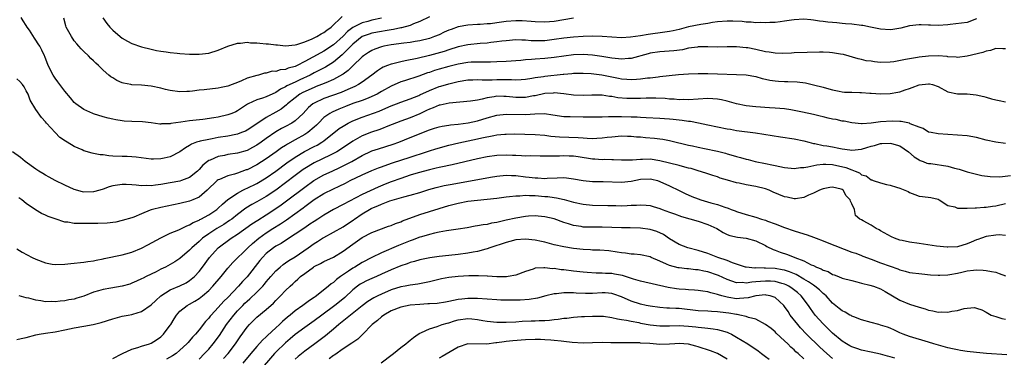
# Model space of a CAD drawing. Units: inches. Extents: x 2553000 to 2556000, y 1539000 to 1542000.
# Drawn here: x 2553970 to 2554175, y 1539894 to 1539965 of the extents above; entities that cross this region are included whole.
import ezdxf

# ---------------------------------------------------------------- set-up
doc = ezdxf.new("R2010")
doc.units = ezdxf.units.IN
doc.header["$MEASUREMENT"] = 0
doc.layers.add('LD25531539_2ft', color=112, linetype='Continuous')

msp = doc.modelspace()

# ---------------------------------------------------------------- linework, layer by layer
at = {"layer": 'LD25531539_2ft'}
for points, elevation in [([(2554169, 1539964.73), (2554167, 1539963.97), (2554163.51, 1539963.51), (2554163, 1539963.45), (2554161, 1539963.3), (2554159.38, 1539963.38), (2554159, 1539963.38), (2554157.46, 1539963.46), (2554157, 1539963.46), (2554155, 1539963.24), (2554153.2, 1539962.8), (2554151.52, 1539962.48), (2554151, 1539962.41), (2554149, 1539962.53), (2554146.88, 1539963), (2554145.3, 1539963.3), (2554145, 1539963.34), (2554143, 1539963.58), (2554141.69, 1539963.69), (2554141, 1539963.77), (2554139.85, 1539963.85), (2554139, 1539963.96), (2554138.02, 1539964.02), (2554137, 1539964.18), (2554136.23, 1539964.23), (2554135, 1539964.45), (2554134.48, 1539964.48), (2554133, 1539964.64), (2554131, 1539964.52), (2554130.44, 1539964.44), (2554129, 1539964.2), (2554128.1, 1539964.1), (2554127, 1539963.95), (2554125.93, 1539963.93), (2554125, 1539963.87), (2554123.92, 1539963.92), (2554123, 1539963.89), (2554122.01, 1539964), (2554121, 1539964.01), (2554120.13, 1539964.13), (2554118.22, 1539964.22), (2554117, 1539964.25), (2554115, 1539964.08), (2554113.94, 1539963.94), (2554113, 1539963.77), (2554111.55, 1539963.55), (2554109, 1539963.02), (2554107, 1539962.49), (2554105.79, 1539962.21), (2554105, 1539962.06), (2554104.07, 1539961.93), (2554100.53, 1539961.47), (2554099, 1539961.2), (2554096.88, 1539960.88), (2554095, 1539960.78), (2554093, 1539960.9), (2554091, 1539961.04), (2554089, 1539961.08), (2554087, 1539961.04), (2554085, 1539960.91), (2554083, 1539960.68), (2554081, 1539960.38), (2554079, 1539960.16), (2554078.14, 1539960.14), (2554076.16, 1539960.16), (2554075, 1539960.27), (2554074.26, 1539960.26), (2554073, 1539960.32), (2554071, 1539960.15), (2554070.05, 1539960.05), (2554069, 1539959.89), (2554067.78, 1539959.78), (2554067, 1539959.67), (2554065.56, 1539959.56), (2554063, 1539959.3), (2554061, 1539958.9), (2554059, 1539958.27), (2554058.08, 1539957.92), (2554056.54, 1539957.46), (2554055, 1539957.05), (2554052.43, 1539956.43), (2554049.93, 1539955.93), (2554049, 1539955.78), (2554047.37, 1539955.37), (2554047, 1539955.3), (2554046.24, 1539955), (2554045.37, 1539954.63), (2554045, 1539954.41), (2554044.14, 1539953.86), (2554043.01, 1539953), (2554041, 1539951.54), (2554040.2, 1539951), (2554039.42, 1539950.58), (2554037.97, 1539949.97), (2554036.63, 1539949.37), (2554033, 1539948.1), (2554031, 1539947.17), (2554030.73, 1539947), (2554029.79, 1539946.21), (2554028.66, 1539945), (2554027, 1539943.47), (2554026.3, 1539943), (2554025, 1539942.27), (2554024.17, 1539941.83), (2554023, 1539941.15), (2554021, 1539939.77), (2554019.94, 1539939), (2554019, 1539938.36), (2554018.13, 1539937.87), (2554017, 1539937.3), (2554015, 1539936.74), (2554013, 1539936.43), (2554012.26, 1539936.26), (2554011, 1539936.02), (2554009.29, 1539935.29), (2554009, 1539935.18), (2554008.74, 1539935), (2554007.77, 1539934.23), (2554007, 1539933.32), (2554006.67, 1539933), (2554005, 1539931.64), (2554003.33, 1539931), (2554003, 1539930.89), (2554001, 1539930.51), (2553999, 1539930.19), (2553997.92, 1539930.08), (2553997, 1539929.94), (2553996.01, 1539929.99), (2553995, 1539929.92), (2553993.91, 1539930.09), (2553993, 1539930.14), (2553991.77, 1539930.23), (2553991, 1539930.23), (2553990.03, 1539930.03), (2553989, 1539929.92), (2553988.26, 1539929.74), (2553987, 1539929.22), (2553986.3, 1539929), (2553985, 1539928.64), (2553983, 1539928.63), (2553982.69, 1539928.69), (2553981, 1539929.15), (2553979, 1539930.04), (2553977, 1539931.01), (2553975.73, 1539931.73), (2553975, 1539932.11), (2553974.47, 1539932.47), (2553973.58, 1539933), (2553973, 1539933.38), (2553970.77, 1539935), (2553969.79, 1539935.79), (2553968.15, 1539937)], 8244), ([(2554085, 1539964.86), (2554083, 1539964.5), (2554081, 1539964.18), (2554079, 1539964.03), (2554077, 1539964.1), (2554076.19, 1539964.19), (2554074.31, 1539964.31), (2554073, 1539964.33), (2554071, 1539964.17), (2554069, 1539963.87), (2554067.7, 1539963.7), (2554067, 1539963.64), (2554065.56, 1539963.56), (2554065, 1539963.56), (2554063, 1539963.41), (2554061, 1539963.02), (2554059.5, 1539962.5), (2554059, 1539962.32), (2554058.07, 1539961.93), (2554057, 1539961.41), (2554056.03, 1539961), (2554055, 1539960.62), (2554053, 1539960.14), (2554051.99, 1539959.99), (2554051, 1539959.81), (2554049.63, 1539959.63), (2554047, 1539959.27), (2554045.48, 1539959), (2554045, 1539958.9), (2554043.58, 1539958.42), (2554043, 1539958.14), (2554042.3, 1539957.7), (2554041.28, 1539957), (2554041, 1539956.78), (2554039, 1539954.91), (2554038.05, 1539953.95), (2554037, 1539953.21), (2554036.89, 1539953.11), (2554035, 1539952.05), (2554033.39, 1539951.39), (2554032.48, 1539951), (2554031.42, 1539950.58), (2554031, 1539950.43), (2554028.63, 1539949.37), (2554027.98, 1539949), (2554027, 1539948.28), (2554025.43, 1539947), (2554025.22, 1539946.78), (2554024.09, 1539945.91), (2554023, 1539945.24), (2554021, 1539944.17), (2554019.21, 1539943), (2554017, 1539941.51), (2554016.66, 1539941.34), (2554015.84, 1539941), (2554015, 1539940.69), (2554014.63, 1539940.63), (2554013, 1539940.3), (2554011, 1539939.97), (2554009.72, 1539939.72), (2554009, 1539939.6), (2554007.19, 1539939.19), (2554007, 1539939.16), (2554006.48, 1539939), (2554005.39, 1539938.61), (2554005, 1539938.34), (2554004.14, 1539937.86), (2554003, 1539937), (2554001, 1539935.97), (2553999.7, 1539935.7), (2553999, 1539935.53), (2553997.48, 1539935.48), (2553997, 1539935.48), (2553993.91, 1539935.91), (2553993, 1539935.98), (2553992.03, 1539936.03), (2553991, 1539936.03), (2553989, 1539936.12), (2553988.18, 1539936.18), (2553987, 1539936.35), (2553986.38, 1539936.38), (2553985, 1539936.67), (2553984.7, 1539936.7), (2553983, 1539937.2), (2553982.61, 1539937.39), (2553981, 1539938.09), (2553979.52, 1539939), (2553979.19, 1539939.19), (2553978.01, 1539940.01), (2553977, 1539941), (2553975.17, 1539943), (2553975, 1539943.22), (2553974.13, 1539944.13), (2553973, 1539945.81), (2553971.8, 1539947.8), (2553971.38, 1539949), (2553971, 1539949.72), (2553970.52, 1539950.52), (2553970.2, 1539951), (2553969.64, 1539951.64), (2553969, 1539952.2)], 8242), ([(2554055, 1539965.12), (2554053, 1539964.17), (2554051.67, 1539963.67), (2554051, 1539963.35), (2554049.16, 1539962.84), (2554049, 1539962.82), (2554047.5, 1539962.5), (2554047, 1539962.43), (2554045.79, 1539962.21), (2554045, 1539962.1), (2554043, 1539961.71), (2554042.46, 1539961.54), (2554041, 1539961.01), (2554039, 1539959.43), (2554036.81, 1539957.19), (2554035, 1539955.65), (2554033.36, 1539954.64), (2554031, 1539953.44), (2554030.17, 1539953), (2554027.99, 1539951.99), (2554027, 1539951.55), (2554025.28, 1539950.72), (2554025, 1539950.53), (2554023.97, 1539950.03), (2554023, 1539949.37), (2554021, 1539948.47), (2554020.19, 1539948.19), (2554019, 1539947.83), (2554017.21, 1539947), (2554017.07, 1539946.93), (2554015, 1539945.53), (2554014.64, 1539945.36), (2554013.83, 1539945), (2554013, 1539944.68), (2554011, 1539944.24), (2554010.07, 1539944.07), (2554007.76, 1539943.76), (2554005, 1539943.45), (2554003.16, 1539943.16), (2554001.12, 1539942.88), (2554001, 1539942.83), (2553999.19, 1539942.81), (2553999, 1539942.77), (2553998.79, 1539942.79), (2553997, 1539943.04), (2553995.22, 1539943.22), (2553993, 1539943.3), (2553991.4, 1539943.4), (2553991, 1539943.44), (2553989.65, 1539943.65), (2553989, 1539943.78), (2553988.02, 1539944.02), (2553987, 1539944.32), (2553985, 1539944.94), (2553984.83, 1539945), (2553983, 1539945.8), (2553981.32, 1539947), (2553981, 1539947.27), (2553980.22, 1539948.22), (2553979, 1539949.61), (2553978, 1539951), (2553977.59, 1539951.59), (2553977, 1539952.38), (2553976.6, 1539953), (2553975.52, 1539955), (2553974.85, 1539956.85), (2553974.76, 1539957), (2553974.21, 1539958.21), (2553973.83, 1539959), (2553973.47, 1539959.47), (2553973, 1539960.29), (2553972.7, 1539960.7), (2553971.64, 1539962.36), (2553971.2, 1539963), (2553971, 1539963.33), (2553970.32, 1539964.32), (2553969.91, 1539965)], 8240), ([(2554045, 1539964.82), (2554043, 1539964.41), (2554042.18, 1539964.18), (2554041, 1539963.9), (2554039.16, 1539963), (2554039, 1539962.91), (2554037.91, 1539962.09), (2554037, 1539961.13), (2554035, 1539959.3), (2554033, 1539957.99), (2554032.34, 1539957.66), (2554029, 1539955.84), (2554027.4, 1539955), (2554027, 1539954.81), (2554025.56, 1539954.44), (2554025, 1539954.18), (2554023.88, 1539954.12), (2554023, 1539953.77), (2554022.19, 1539953.81), (2554021, 1539953.4), (2554020.61, 1539953.39), (2554019.36, 1539953), (2554019, 1539952.92), (2554017, 1539952.36), (2554015.8, 1539951.8), (2554015, 1539951.48), (2554013.87, 1539951), (2554013, 1539950.69), (2554011.6, 1539950.4), (2554011, 1539950.27), (2554008.05, 1539949.95), (2554007, 1539949.82), (2554005.63, 1539949.63), (2554005, 1539949.57), (2554004.44, 1539949.56), (2554003, 1539949.48), (2554001, 1539949.76), (2553999.99, 1539950.01), (2553999, 1539950.28), (2553997, 1539950.71), (2553995, 1539950.88), (2553993, 1539950.96), (2553992.76, 1539951), (2553991.28, 1539951.28), (2553991, 1539951.37), (2553989.87, 1539951.87), (2553989, 1539952.39), (2553988.63, 1539952.63), (2553988.18, 1539953), (2553987, 1539954.05), (2553986.04, 1539955), (2553985.48, 1539955.48), (2553985, 1539955.96), (2553984.46, 1539956.46), (2553983.94, 1539957), (2553983, 1539957.88), (2553982.43, 1539958.43), (2553981.95, 1539959), (2553981.49, 1539959.49), (2553981, 1539960.12), (2553980.39, 1539961), (2553979.3, 1539963), (2553979.23, 1539963.23), (2553978.82, 1539964.82)], 8238), ([(2553986.91, 1539964.91), (2553987.74, 1539963.74), (2553988.37, 1539963), (2553989, 1539962.37), (2553990.58, 1539961), (2553991, 1539960.68), (2553992.06, 1539960.06), (2553993, 1539959.56), (2553995, 1539958.85), (2553997, 1539958.38), (2553998.14, 1539958.14), (2553999, 1539958), (2554000.15, 1539957.85), (2554001, 1539957.71), (2554002.42, 1539957.58), (2554003, 1539957.51), (2554005, 1539957.38), (2554007, 1539957.35), (2554009, 1539957.58), (2554011, 1539958.19), (2554013, 1539959.02), (2554015, 1539959.62), (2554015.62, 1539959.62), (2554017, 1539959.82), (2554017.71, 1539959.71), (2554019, 1539959.7), (2554019.62, 1539959.62), (2554021, 1539959.5), (2554021.49, 1539959.49), (2554023, 1539959.29), (2554023.3, 1539959.3), (2554025, 1539959.11), (2554027, 1539959.3), (2554027.38, 1539959.38), (2554029, 1539959.94), (2554030.54, 1539960.54), (2554031.5, 1539961), (2554032.44, 1539961.56), (2554033, 1539961.86), (2554033.63, 1539962.37), (2554034.49, 1539963), (2554036.8, 1539965.2)], 8236), ([(2554175, 1539958.43), (2554174.47, 1539958.47), (2554173, 1539958.53), (2554171.9, 1539958.1), (2554171, 1539957.97), (2554170.31, 1539957.69), (2554167, 1539956.92), (2554165, 1539956.69), (2554164.72, 1539956.72), (2554163, 1539956.82), (2554162.85, 1539956.85), (2554161, 1539956.98), (2554159, 1539956.94), (2554157, 1539956.73), (2554156.66, 1539956.66), (2554155, 1539956.4), (2554154.21, 1539956.21), (2554151.76, 1539955.76), (2554151, 1539955.65), (2554149, 1539955.63), (2554147.75, 1539955.75), (2554147, 1539955.87), (2554145.99, 1539955.99), (2554145, 1539956.22), (2554144.35, 1539956.35), (2554141.27, 1539957.27), (2554140.64, 1539957.36), (2554139, 1539957.66), (2554138.32, 1539957.68), (2554137, 1539957.77), (2554136.26, 1539957.74), (2554133.71, 1539957.71), (2554131, 1539957.63), (2554130.41, 1539957.59), (2554128.49, 1539957.51), (2554127, 1539957.55), (2554125.77, 1539957.77), (2554125, 1539957.87), (2554123, 1539958.33), (2554121.36, 1539958.64), (2554121, 1539958.7), (2554119, 1539958.86), (2554117, 1539958.87), (2554115, 1539958.84), (2554113, 1539958.88), (2554111, 1539958.85), (2554110.84, 1539958.84), (2554109, 1539958.57), (2554107.72, 1539958.28), (2554105.94, 1539958.06), (2554103, 1539957.86), (2554101, 1539957.55), (2554100.56, 1539957.44), (2554097, 1539956.46), (2554096.45, 1539956.45), (2554095, 1539956.33), (2554094.41, 1539956.41), (2554093, 1539956.54), (2554092.61, 1539956.61), (2554090.88, 1539956.88), (2554089, 1539957.12), (2554087, 1539957.27), (2554085, 1539957.22), (2554083, 1539956.96), (2554081, 1539956.63), (2554079, 1539956.42), (2554077, 1539956.31), (2554076.23, 1539956.23), (2554075, 1539956.16), (2554074.06, 1539956.06), (2554071, 1539955.83), (2554069, 1539955.72), (2554067.69, 1539955.69), (2554067, 1539955.66), (2554065.7, 1539955.7), (2554063.66, 1539955.66), (2554063, 1539955.62), (2554061, 1539955.3), (2554059, 1539954.77), (2554057, 1539954.2), (2554056.07, 1539953.93), (2554055, 1539953.56), (2554054.57, 1539953.43), (2554052.75, 1539952.75), (2554049.81, 1539951.81), (2554049, 1539951.59), (2554047, 1539950.69), (2554045, 1539949.54), (2554044.67, 1539949.33), (2554044.07, 1539949), (2554043, 1539948.5), (2554042.21, 1539948.21), (2554041, 1539947.72), (2554039.05, 1539947.05), (2554037.52, 1539946.48), (2554036.09, 1539945.91), (2554034.71, 1539945.29), (2554034.21, 1539945), (2554033, 1539944.13), (2554031.86, 1539943), (2554031.44, 1539942.56), (2554031, 1539942.16), (2554029.62, 1539941), (2554029, 1539940.6), (2554027, 1539939.51), (2554025.4, 1539938.6), (2554025, 1539938.33), (2554024.18, 1539937.82), (2554023.07, 1539937), (2554021, 1539935.54), (2554019, 1539934.27), (2554017, 1539933.28), (2554016.78, 1539933.22), (2554015, 1539932.56), (2554014.34, 1539932.34), (2554013, 1539931.99), (2554011.27, 1539931.27), (2554011, 1539931.17), (2554010.78, 1539931), (2554008.68, 1539929), (2554007, 1539927.59), (2554005.67, 1539927), (2554005, 1539926.72), (2554003, 1539926.21), (2553999, 1539925.42), (2553997.31, 1539925), (2553997, 1539924.9), (2553996.82, 1539924.82), (2553995, 1539924.1), (2553993.41, 1539923.41), (2553993, 1539923.27), (2553991, 1539922.66), (2553989.63, 1539922.37), (2553987.85, 1539922.15), (2553985.92, 1539922.08), (2553985, 1539922.09), (2553983, 1539922.08), (2553981.9, 1539922.1), (2553981, 1539922.08), (2553979.68, 1539922.32), (2553979, 1539922.38), (2553977, 1539923.06), (2553975.54, 1539923.54), (2553975, 1539923.83), (2553974.16, 1539924.16), (2553972.92, 1539924.92), (2553971, 1539926.22), (2553970.08, 1539927), (2553969.44, 1539927.44)], 8246), ([(2553969, 1539916.8), (2553970.13, 1539916.13), (2553972.24, 1539915), (2553973, 1539914.61), (2553975, 1539913.84), (2553976.37, 1539913.63), (2553977, 1539913.52), (2553979, 1539913.57), (2553980.29, 1539913.71), (2553983, 1539914.04), (2553983.83, 1539914.17), (2553985, 1539914.3), (2553985.55, 1539914.45), (2553987, 1539914.71), (2553987.22, 1539914.78), (2553991, 1539915.54), (2553991.74, 1539915.74), (2553993, 1539916.12), (2553995, 1539916.96), (2553996.35, 1539917.65), (2553999, 1539919.1), (2554001, 1539920.06), (2554002.75, 1539920.75), (2554004.42, 1539921.58), (2554005, 1539921.77), (2554005.74, 1539922.26), (2554007, 1539922.79), (2554007.12, 1539922.88), (2554007.38, 1539923), (2554009, 1539923.9), (2554010.67, 1539925), (2554011, 1539925.28), (2554011.87, 1539926.13), (2554013, 1539927.06), (2554015, 1539928.4), (2554016.08, 1539929), (2554016.69, 1539929.31), (2554017, 1539929.44), (2554019, 1539930.42), (2554021, 1539931.57), (2554023, 1539932.97), (2554025.31, 1539934.69), (2554027, 1539935.88), (2554028.94, 1539937.06), (2554031, 1539938.14), (2554031.58, 1539938.42), (2554032.55, 1539939), (2554033, 1539939.32), (2554036.17, 1539941.83), (2554037, 1539942.38), (2554038.07, 1539943), (2554039, 1539943.45), (2554041, 1539944.25), (2554044.51, 1539945.49), (2554045.93, 1539946.07), (2554047, 1539946.56), (2554048.14, 1539947), (2554049, 1539947.36), (2554051, 1539948.05), (2554052.75, 1539948.75), (2554053, 1539948.85), (2554055, 1539949.79), (2554057, 1539950.58), (2554057.34, 1539950.66), (2554059, 1539951.17), (2554061, 1539951.66), (2554063, 1539951.99), (2554064, 1539952), (2554065, 1539952.04), (2554066, 1539952), (2554067, 1539952.03), (2554068.03, 1539952.03), (2554069, 1539952.07), (2554070.08, 1539952.08), (2554071, 1539952.05), (2554072.06, 1539952.06), (2554073, 1539951.97), (2554074.07, 1539952.07), (2554075, 1539952.12), (2554076.34, 1539952.34), (2554077, 1539952.49), (2554078.73, 1539952.73), (2554079, 1539952.78), (2554082.83, 1539953.17), (2554083, 1539953.2), (2554084.69, 1539953.31), (2554085, 1539953.36), (2554087, 1539953.38), (2554088.69, 1539953.31), (2554090.93, 1539953.07), (2554093, 1539952.66), (2554094.37, 1539952.37), (2554095, 1539952.22), (2554096.14, 1539952.14), (2554097, 1539952.05), (2554098.16, 1539952.16), (2554099, 1539952.21), (2554100.4, 1539952.4), (2554101, 1539952.45), (2554102.66, 1539952.66), (2554103, 1539952.68), (2554104.92, 1539952.92), (2554106.88, 1539953.12), (2554109, 1539953.25), (2554111, 1539953.3), (2554113, 1539953.3), (2554115, 1539953.25), (2554119, 1539953.12), (2554121, 1539953.02), (2554123, 1539952.69), (2554124.3, 1539952.3), (2554125, 1539952.15), (2554125.92, 1539951.92), (2554127, 1539951.76), (2554127.71, 1539951.71), (2554129, 1539951.66), (2554129.67, 1539951.67), (2554131.6, 1539951.6), (2554133.35, 1539951.35), (2554134.98, 1539950.98), (2554137, 1539950.48), (2554137.73, 1539950.27), (2554139, 1539949.89), (2554140.35, 1539949.65), (2554141, 1539949.49), (2554141.46, 1539949.46), (2554143, 1539949.4), (2554144.65, 1539949.35), (2554145, 1539949.36), (2554146.78, 1539949.22), (2554147, 1539949.22), (2554149, 1539949.09), (2554151, 1539949.15), (2554152.57, 1539949.43), (2554153, 1539949.53), (2554154.11, 1539949.89), (2554155, 1539950.23), (2554155.58, 1539950.42), (2554157, 1539950.98), (2554159, 1539951.2), (2554159.17, 1539951.17), (2554159.8, 1539951), (2554161, 1539950.6), (2554163, 1539949.53), (2554165, 1539949.07), (2554167, 1539949.07), (2554168.91, 1539948.91), (2554170.52, 1539948.52), (2554171, 1539948.36), (2554172.07, 1539948.07), (2554173, 1539947.84), (2554173.68, 1539947.68), (2554175, 1539947.43)], 8248), ([(2554175, 1539938.74), (2554173, 1539939), (2554171, 1539939.45), (2554169, 1539939.97), (2554167, 1539940.33), (2554165, 1539940.5), (2554163, 1539940.6), (2554161, 1539940.74), (2554159.53, 1539941), (2554159, 1539941.12), (2554157.83, 1539941.83), (2554157, 1539942.11), (2554155.14, 1539942.86), (2554155, 1539942.94), (2554153.3, 1539943.3), (2554153, 1539943.3), (2554151.37, 1539943.37), (2554149, 1539943.25), (2554147, 1539942.99), (2554145.14, 1539942.86), (2554145, 1539942.82), (2554143.01, 1539943.01), (2554141.37, 1539943.37), (2554141, 1539943.42), (2554139.71, 1539943.71), (2554139, 1539943.8), (2554138.05, 1539944.05), (2554137, 1539944.26), (2554136.42, 1539944.42), (2554135, 1539944.75), (2554132.74, 1539945.26), (2554131, 1539945.63), (2554130.27, 1539945.73), (2554129, 1539945.96), (2554127.99, 1539946.01), (2554127, 1539946.13), (2554125.83, 1539946.17), (2554123, 1539946.37), (2554121, 1539946.62), (2554119, 1539947.01), (2554117, 1539947.53), (2554115.81, 1539947.81), (2554115, 1539947.96), (2554114.05, 1539948.05), (2554113, 1539948.09), (2554111, 1539948), (2554109, 1539947.87), (2554107.9, 1539947.9), (2554107, 1539947.87), (2554105.99, 1539947.99), (2554105, 1539948), (2554104.11, 1539948.11), (2554102.19, 1539948.19), (2554101, 1539948.2), (2554100.18, 1539948.18), (2554099, 1539948.13), (2554098.12, 1539948.12), (2554097, 1539948.09), (2554096.12, 1539948.12), (2554094.26, 1539948.26), (2554093, 1539948.51), (2554092.54, 1539948.54), (2554091, 1539948.83), (2554088.84, 1539948.84), (2554087, 1539948.73), (2554085, 1539948.79), (2554083, 1539949.06), (2554081, 1539949.27), (2554080.75, 1539949.25), (2554079, 1539949.15), (2554077, 1539948.7), (2554076.64, 1539948.64), (2554075, 1539948.32), (2554073, 1539948.31), (2554072.37, 1539948.37), (2554071, 1539948.54), (2554070.52, 1539948.52), (2554069, 1539948.58), (2554068.45, 1539948.45), (2554067, 1539948.23), (2554065.95, 1539947.95), (2554065, 1539947.77), (2554063.53, 1539947.53), (2554059.12, 1539947.12), (2554057.26, 1539946.74), (2554057, 1539946.7), (2554055.8, 1539946.2), (2554055, 1539945.92), (2554054.4, 1539945.6), (2554053, 1539944.91), (2554051, 1539944.09), (2554049, 1539943.4), (2554046.32, 1539942.32), (2554045, 1539941.77), (2554044.44, 1539941.56), (2554042.93, 1539941.07), (2554041, 1539940.34), (2554039.49, 1539939.49), (2554039, 1539939.23), (2554036.49, 1539937.51), (2554035.67, 1539937), (2554035, 1539936.63), (2554034.32, 1539936.32), (2554031, 1539934.72), (2554029, 1539933.5), (2554028.7, 1539933.3), (2554027, 1539932.04), (2554022.98, 1539929.02), (2554021, 1539927.7), (2554019, 1539926.56), (2554017.99, 1539926.01), (2554016.76, 1539925.24), (2554015, 1539923.96), (2554013.8, 1539923), (2554013.34, 1539922.66), (2554012.13, 1539921.87), (2554010.71, 1539921), (2554009, 1539919.9), (2554007.74, 1539919), (2554007.34, 1539918.66), (2554007, 1539918.34), (2554005.45, 1539917), (2554005, 1539916.51), (2554003, 1539914.78), (2554001.92, 1539914.08), (2554001, 1539913.52), (2553999.98, 1539913), (2553999, 1539912.53), (2553998.02, 1539912.02), (2553995.97, 1539911), (2553995.31, 1539910.69), (2553995, 1539910.51), (2553993.94, 1539910.06), (2553993, 1539909.62), (2553992.54, 1539909.46), (2553991, 1539908.99), (2553988.61, 1539908.61), (2553987, 1539908.33), (2553986.02, 1539908.02), (2553985, 1539907.73), (2553983, 1539906.92), (2553981.51, 1539906.49), (2553981, 1539906.33), (2553979.83, 1539906.17), (2553979, 1539905.97), (2553978.08, 1539905.92), (2553977, 1539905.75), (2553976.21, 1539905.79), (2553975, 1539905.78), (2553974.05, 1539905.95), (2553973, 1539906.08), (2553971.51, 1539906.49), (2553971, 1539906.58), (2553969.5, 1539907)], 8250), ([(2553969, 1539897.88), (2553969.91, 1539898.09), (2553971, 1539898.29), (2553973, 1539898.84), (2553973.69, 1539899), (2553975, 1539899.25), (2553977, 1539899.53), (2553979, 1539899.88), (2553981, 1539900.3), (2553983, 1539900.69), (2553984.96, 1539901.04), (2553986.58, 1539901.42), (2553989, 1539902.21), (2553991, 1539902.74), (2553992.23, 1539903), (2553993, 1539903.14), (2553993.21, 1539903.21), (2553995, 1539903.74), (2553997, 1539905.09), (2553997.97, 1539906.03), (2553999.06, 1539907), (2554001, 1539908.23), (2554003, 1539909.09), (2554004.28, 1539909.72), (2554005, 1539910.16), (2554006.02, 1539911), (2554007, 1539912.07), (2554007.72, 1539913), (2554009.17, 1539915), (2554011, 1539917.02), (2554013.65, 1539919), (2554015, 1539919.88), (2554018, 1539922), (2554019.21, 1539922.79), (2554021, 1539923.89), (2554023, 1539925.17), (2554024.07, 1539925.93), (2554025.22, 1539926.78), (2554029, 1539929.64), (2554030.92, 1539931), (2554033, 1539932.19), (2554034.69, 1539933), (2554036.29, 1539933.71), (2554037, 1539934.06), (2554038.8, 1539935), (2554041, 1539936.26), (2554042.85, 1539937.15), (2554043, 1539937.21), (2554044.35, 1539937.65), (2554047.42, 1539938.58), (2554048.58, 1539939), (2554051, 1539939.97), (2554055, 1539941.6), (2554056.07, 1539941.93), (2554057, 1539942.24), (2554057.62, 1539942.38), (2554059, 1539942.58), (2554059.36, 1539942.64), (2554061, 1539942.79), (2554063.06, 1539943.06), (2554065, 1539943.49), (2554067, 1539944.07), (2554069, 1539944.62), (2554071, 1539944.88), (2554075, 1539944.8), (2554076.93, 1539944.93), (2554078.97, 1539944.97), (2554080.73, 1539944.73), (2554083, 1539944.39), (2554084.33, 1539944.33), (2554087, 1539944.3), (2554088.26, 1539944.26), (2554089, 1539944.26), (2554090.26, 1539944.26), (2554091, 1539944.3), (2554092.33, 1539944.33), (2554093, 1539944.38), (2554094.36, 1539944.36), (2554095, 1539944.38), (2554097, 1539944.29), (2554098.26, 1539944.26), (2554099, 1539944.2), (2554100.18, 1539944.18), (2554103, 1539944.04), (2554103.94, 1539943.94), (2554105, 1539943.88), (2554105.79, 1539943.79), (2554107.62, 1539943.62), (2554109, 1539943.4), (2554109.39, 1539943.39), (2554111.06, 1539943.06), (2554113, 1539942.66), (2554115, 1539942.22), (2554117, 1539941.81), (2554117.69, 1539941.69), (2554119, 1539941.47), (2554122.94, 1539940.94), (2554124.68, 1539940.68), (2554128.12, 1539940.12), (2554131, 1539939.7), (2554133, 1539939.3), (2554134.02, 1539939), (2554135, 1539938.76), (2554135.27, 1539938.73), (2554137, 1539938.35), (2554137.77, 1539938.23), (2554139, 1539938.01), (2554140.26, 1539937.74), (2554141, 1539937.61), (2554142.6, 1539937.4), (2554143, 1539937.37), (2554145, 1539937.59), (2554146.12, 1539937.88), (2554147, 1539938.17), (2554147.69, 1539938.31), (2554149, 1539938.72), (2554149.28, 1539938.72), (2554151, 1539938.83), (2554151.25, 1539938.75), (2554153, 1539938.25), (2554154.84, 1539937), (2554155.98, 1539935.98), (2554157, 1539935.31), (2554157.21, 1539935.21), (2554157.84, 1539935), (2554158.65, 1539934.65), (2554159, 1539934.57), (2554159.46, 1539934.54), (2554163, 1539934.02), (2554164.38, 1539933.62), (2554165.39, 1539933.39), (2554167, 1539932.86), (2554169, 1539932.34), (2554170.1, 1539932.1), (2554171.85, 1539931.85), (2554173.81, 1539931.81), (2554176.07, 1539932.07)], 8252), ([(2553989, 1539893.95), (2553990.88, 1539894.88), (2553991.03, 1539894.97), (2553993, 1539895.89), (2553994.23, 1539896.23), (2553995, 1539896.5), (2553996.65, 1539897), (2553997, 1539897.15), (2553998.15, 1539897.85), (2553999, 1539898.47), (2553999.28, 1539898.72), (2553999.56, 1539899), (2554001, 1539900.89), (2554001.08, 1539901), (2554001.81, 1539902.19), (2554002.32, 1539903), (2554003, 1539903.81), (2554004.49, 1539905), (2554005, 1539905.25), (2554006.12, 1539905.88), (2554007, 1539906.41), (2554007.72, 1539907), (2554009, 1539908.11), (2554009.87, 1539909), (2554011.57, 1539911), (2554013, 1539912.78), (2554014.05, 1539913.95), (2554017.12, 1539917), (2554018.09, 1539917.91), (2554019.44, 1539919), (2554021, 1539920.1), (2554022.39, 1539921), (2554023.99, 1539922.01), (2554025.18, 1539922.82), (2554028.67, 1539925.33), (2554029, 1539925.6), (2554031, 1539927.04), (2554033, 1539928.29), (2554035, 1539929.3), (2554036.17, 1539929.83), (2554037.51, 1539930.49), (2554038.48, 1539931), (2554041, 1539932.21), (2554043, 1539933.1), (2554044.35, 1539933.65), (2554045, 1539933.89), (2554046.34, 1539934.34), (2554047.31, 1539934.69), (2554051, 1539935.88), (2554054.38, 1539937), (2554055, 1539937.22), (2554056.35, 1539937.65), (2554059, 1539938.39), (2554061.09, 1539938.91), (2554065, 1539939.68), (2554065.9, 1539939.9), (2554068.42, 1539940.42), (2554069, 1539940.51), (2554070.69, 1539940.69), (2554071, 1539940.71), (2554072.73, 1539940.73), (2554077, 1539940.62), (2554079, 1539940.45), (2554080.28, 1539940.28), (2554082.1, 1539940.1), (2554085.97, 1539939.97), (2554087, 1539939.89), (2554087.88, 1539939.88), (2554089, 1539939.8), (2554089.86, 1539939.86), (2554091, 1539939.89), (2554092.03, 1539940.03), (2554093, 1539940.15), (2554095, 1539940.34), (2554096.29, 1539940.29), (2554097, 1539940.28), (2554098.16, 1539940.16), (2554099, 1539940.11), (2554100.02, 1539940.02), (2554101.87, 1539939.87), (2554103, 1539939.71), (2554103.65, 1539939.65), (2554105, 1539939.36), (2554105.31, 1539939.31), (2554109, 1539938.38), (2554109.77, 1539938.23), (2554111, 1539937.94), (2554112.29, 1539937.71), (2554115, 1539937.12), (2554116.69, 1539936.69), (2554117, 1539936.58), (2554118.27, 1539936.27), (2554119, 1539936.01), (2554119.83, 1539935.83), (2554121, 1539935.46), (2554121.38, 1539935.38), (2554122.85, 1539935), (2554125, 1539934.55), (2554126.31, 1539934.31), (2554127, 1539934.13), (2554129, 1539933.71), (2554130.38, 1539933.62), (2554131, 1539933.53), (2554132.27, 1539933.73), (2554133, 1539933.73), (2554133.85, 1539933.85), (2554135.7, 1539934.3), (2554137, 1539934.44), (2554137.55, 1539934.45), (2554139, 1539934.36), (2554141.76, 1539933.76), (2554143, 1539933.23), (2554143.67, 1539933), (2554144.61, 1539932.62), (2554145, 1539932.24), (2554146.01, 1539932.01), (2554147, 1539931.16), (2554147.14, 1539931.14), (2554147.47, 1539931), (2554149, 1539930.54), (2554150.21, 1539930.21), (2554151, 1539930.08), (2554152.34, 1539929.66), (2554153, 1539929.43), (2554154.04, 1539929), (2554154.71, 1539928.71), (2554155, 1539928.53), (2554156.12, 1539928.12), (2554157, 1539927.76), (2554157.7, 1539927.7), (2554159.49, 1539927.49), (2554161, 1539927.12), (2554161.23, 1539927), (2554163, 1539925.85), (2554164.48, 1539925.52), (2554165, 1539925.29), (2554165.24, 1539925.24), (2554167, 1539925.24), (2554168.68, 1539925.32), (2554169, 1539925.3), (2554170.55, 1539925.45), (2554171, 1539925.46), (2554172.32, 1539925.68), (2554173, 1539925.77), (2554175, 1539926.24)], 8254), ([(2554175, 1539919.56), (2554173.7, 1539919.7), (2554173, 1539919.63), (2554171, 1539919.33), (2554170.01, 1539919), (2554169.27, 1539918.73), (2554169, 1539918.65), (2554167.84, 1539918.16), (2554167, 1539917.83), (2554165, 1539917.24), (2554163, 1539917.11), (2554162.88, 1539917.12), (2554160.67, 1539917.33), (2554157, 1539917.87), (2554155, 1539918.19), (2554153.48, 1539918.52), (2554153, 1539918.62), (2554151.88, 1539919), (2554151.26, 1539919.26), (2554149, 1539920.57), (2554148.72, 1539920.72), (2554148.09, 1539921), (2554147, 1539921.71), (2554145.38, 1539922.62), (2554145, 1539922.81), (2554144.69, 1539923), (2554143.77, 1539923.77), (2554143.54, 1539925), (2554143, 1539926.2), (2554142.69, 1539926.69), (2554142.68, 1539927), (2554141.83, 1539927.83), (2554141.2, 1539929), (2554141, 1539929.17), (2554140.75, 1539929.25), (2554139, 1539929.67), (2554138.43, 1539929.57), (2554137, 1539929.28), (2554136.81, 1539929.19), (2554136.23, 1539929), (2554135, 1539928.36), (2554133.95, 1539927.95), (2554133, 1539927.49), (2554131.24, 1539927.24), (2554131, 1539927.18), (2554129.55, 1539927.55), (2554129, 1539927.61), (2554126.62, 1539928.62), (2554125.78, 1539929), (2554125, 1539929.26), (2554123, 1539929.75), (2554121, 1539930.13), (2554119.54, 1539930.46), (2554119, 1539930.56), (2554117.09, 1539931.09), (2554115.54, 1539931.54), (2554115, 1539931.77), (2554114.05, 1539932.05), (2554113, 1539932.4), (2554112.57, 1539932.57), (2554111, 1539933.04), (2554109.51, 1539933.51), (2554109, 1539933.61), (2554108.2, 1539933.8), (2554107, 1539934.14), (2554103, 1539935.14), (2554101, 1539935.44), (2554099.41, 1539935.41), (2554099, 1539935.43), (2554097.29, 1539935.29), (2554095, 1539935.25), (2554093.31, 1539935.31), (2554093, 1539935.3), (2554091.37, 1539935.37), (2554091, 1539935.36), (2554089.48, 1539935.48), (2554089, 1539935.5), (2554085.95, 1539935.95), (2554085, 1539936.07), (2554084.11, 1539936.11), (2554083, 1539936.14), (2554082.11, 1539936.11), (2554081, 1539936.1), (2554080.07, 1539936.07), (2554079, 1539936.11), (2554078.09, 1539936.09), (2554076.14, 1539936.14), (2554075, 1539936.12), (2554074.2, 1539936.2), (2554073, 1539936.23), (2554072.27, 1539936.27), (2554071, 1539936.33), (2554069, 1539936.24), (2554067, 1539935.95), (2554065, 1539935.55), (2554059.7, 1539934.3), (2554059, 1539934.17), (2554058.05, 1539933.95), (2554057, 1539933.76), (2554056.41, 1539933.59), (2554055, 1539933.28), (2554052.63, 1539932.63), (2554051, 1539932.14), (2554049, 1539931.48), (2554047, 1539930.74), (2554045.75, 1539930.25), (2554044.33, 1539929.67), (2554041, 1539928.13), (2554037, 1539926.03), (2554035, 1539925), (2554033, 1539923.79), (2554031.77, 1539923), (2554031, 1539922.52), (2554030.09, 1539921.91), (2554029, 1539921.2), (2554027, 1539919.83), (2554025, 1539918.56), (2554024.07, 1539917.93), (2554023, 1539917.32), (2554022.53, 1539917), (2554021, 1539915.79), (2554020.22, 1539915), (2554019.66, 1539914.34), (2554017.02, 1539910.98), (2554016.04, 1539909.96), (2554015.23, 1539909), (2554013, 1539906.68), (2554012.14, 1539905.86), (2554011, 1539904.6), (2554009.5, 1539903), (2554009.27, 1539902.73), (2554009, 1539902.35), (2554008.35, 1539901.65), (2554007, 1539899.91), (2554006.23, 1539899), (2554005.63, 1539898.37), (2554005, 1539897.63), (2554004.69, 1539897.31), (2554004.42, 1539897), (2554003, 1539895.66), (2554002.2, 1539895), (2554001.49, 1539894.51), (2554000.18, 1539893.82)], 8256), ([(2554007, 1539893.83), (2554008.15, 1539895), (2554009, 1539895.92), (2554009.94, 1539897), (2554011.25, 1539898.75), (2554012.74, 1539901), (2554014.24, 1539903), (2554015, 1539903.85), (2554016.09, 1539905), (2554016.54, 1539905.46), (2554017, 1539905.89), (2554017.6, 1539906.4), (2554019, 1539907.75), (2554020.26, 1539909), (2554020.6, 1539909.4), (2554021, 1539909.9), (2554021.93, 1539911), (2554023, 1539912.23), (2554023.86, 1539913), (2554024.48, 1539913.52), (2554025, 1539913.85), (2554025.67, 1539914.33), (2554027, 1539915.14), (2554029.75, 1539917), (2554031, 1539917.89), (2554031.69, 1539918.31), (2554032.7, 1539919), (2554033, 1539919.18), (2554035, 1539920.26), (2554037, 1539921.39), (2554039.18, 1539922.82), (2554039.41, 1539923), (2554041, 1539924.07), (2554042.52, 1539925), (2554042.83, 1539925.17), (2554043, 1539925.26), (2554044.25, 1539925.75), (2554045, 1539926.1), (2554046.77, 1539926.77), (2554049.63, 1539927.63), (2554051, 1539927.98), (2554053, 1539928.54), (2554054.87, 1539929.13), (2554056.42, 1539929.58), (2554058.03, 1539929.97), (2554059.71, 1539930.29), (2554067.7, 1539931.7), (2554069, 1539931.91), (2554071, 1539932.13), (2554072.07, 1539932.07), (2554073, 1539932.07), (2554075, 1539931.81), (2554075.74, 1539931.74), (2554077, 1539931.56), (2554077.56, 1539931.56), (2554079, 1539931.48), (2554079.52, 1539931.52), (2554081.61, 1539931.61), (2554083, 1539931.63), (2554083.58, 1539931.58), (2554085, 1539931.39), (2554087.02, 1539931.02), (2554089, 1539930.84), (2554091.18, 1539930.82), (2554095, 1539930.67), (2554097, 1539930.91), (2554099, 1539931.31), (2554101, 1539931.36), (2554101.31, 1539931.31), (2554102.51, 1539931), (2554103, 1539930.85), (2554105, 1539929.92), (2554107, 1539928.93), (2554108.3, 1539928.3), (2554109.69, 1539927.69), (2554111, 1539927.18), (2554111.56, 1539927), (2554113.6, 1539926.4), (2554115, 1539926.02), (2554116.55, 1539925.45), (2554117.25, 1539925.25), (2554117.84, 1539925), (2554118.7, 1539924.7), (2554119, 1539924.57), (2554121, 1539923.96), (2554123, 1539923.39), (2554124.15, 1539923), (2554125, 1539922.75), (2554125.41, 1539922.59), (2554127, 1539922.02), (2554129, 1539921.23), (2554131, 1539920.55), (2554133, 1539919.94), (2554133.7, 1539919.7), (2554135, 1539919.23), (2554135.57, 1539919), (2554137, 1539918.45), (2554137.86, 1539918.14), (2554143, 1539916.13), (2554143.86, 1539915.86), (2554145, 1539915.38), (2554145.29, 1539915.29), (2554147, 1539914.62), (2554149, 1539913.9), (2554151, 1539913.15), (2554152.59, 1539912.59), (2554153, 1539912.39), (2554154.13, 1539912.13), (2554155, 1539911.87), (2554157.56, 1539911.56), (2554159.4, 1539911.4), (2554161, 1539911.3), (2554161.3, 1539911.3), (2554163, 1539911.36), (2554163.42, 1539911.42), (2554165, 1539911.71), (2554165.92, 1539911.92), (2554167, 1539912.19), (2554168.34, 1539912.34), (2554169, 1539912.43), (2554170.33, 1539912.33), (2554171, 1539912.3), (2554172.1, 1539912.1), (2554173, 1539911.9), (2554173.68, 1539911.68), (2554175, 1539911.18)], 8258), ([(2554012.08, 1539893.92), (2554013.04, 1539895), (2554014.59, 1539897), (2554015.57, 1539898.43), (2554017, 1539900.45), (2554017.49, 1539901), (2554019, 1539902.52), (2554021, 1539904.15), (2554022.51, 1539905.49), (2554023, 1539906.01), (2554023.97, 1539907), (2554025, 1539908.11), (2554025.94, 1539909), (2554026.5, 1539909.5), (2554027, 1539909.98), (2554027.56, 1539910.44), (2554028.13, 1539911), (2554029, 1539911.66), (2554030.83, 1539913), (2554031, 1539913.11), (2554032.27, 1539913.73), (2554033, 1539914.14), (2554035, 1539915.07), (2554037, 1539916.28), (2554039, 1539917.73), (2554041, 1539919.13), (2554043, 1539920.18), (2554046.49, 1539921.51), (2554047, 1539921.67), (2554047.91, 1539922.09), (2554049, 1539922.44), (2554049.39, 1539922.61), (2554053, 1539923.91), (2554055, 1539924.56), (2554059, 1539925.79), (2554061, 1539926.32), (2554063, 1539926.7), (2554065, 1539926.96), (2554069, 1539927.35), (2554071, 1539927.62), (2554071.67, 1539927.67), (2554073, 1539927.86), (2554073.84, 1539927.84), (2554075, 1539927.95), (2554075.87, 1539927.87), (2554077, 1539927.87), (2554079, 1539927.71), (2554079.67, 1539927.67), (2554081, 1539927.48), (2554081.44, 1539927.44), (2554083.08, 1539927.08), (2554085, 1539926.54), (2554087, 1539926.08), (2554089, 1539925.88), (2554092.19, 1539925.81), (2554093.81, 1539925.81), (2554095, 1539925.78), (2554096.21, 1539925.79), (2554097, 1539925.86), (2554098.13, 1539925.87), (2554099, 1539925.99), (2554100.12, 1539925.88), (2554101, 1539925.81), (2554101.59, 1539925.59), (2554103, 1539925.2), (2554103.48, 1539925), (2554105, 1539924.46), (2554106.05, 1539924.05), (2554107.53, 1539923.53), (2554111, 1539922.54), (2554113, 1539921.88), (2554114.87, 1539921), (2554116.19, 1539920.19), (2554117, 1539919.79), (2554117.57, 1539919.57), (2554119.19, 1539919.19), (2554121, 1539919), (2554123, 1539918.48), (2554125, 1539917.5), (2554125.31, 1539917.31), (2554126.62, 1539916.62), (2554127, 1539916.51), (2554128.08, 1539916.08), (2554129.62, 1539915.62), (2554131.09, 1539915), (2554133, 1539914.27), (2554134.51, 1539913.49), (2554135, 1539913.3), (2554135.63, 1539913), (2554136.64, 1539912.64), (2554137, 1539912.38), (2554138.06, 1539912.06), (2554139, 1539911.45), (2554139.35, 1539911.35), (2554140.22, 1539911), (2554141, 1539910.71), (2554143, 1539910.16), (2554144.07, 1539909.93), (2554145, 1539909.63), (2554146.77, 1539909.23), (2554147.49, 1539909), (2554149, 1539908.45), (2554149.92, 1539907.92), (2554153, 1539906.09), (2554155, 1539905.29), (2554157, 1539904.64), (2554158.27, 1539904.27), (2554159, 1539904.03), (2554159.89, 1539903.89), (2554161, 1539903.6), (2554161.64, 1539903.64), (2554163, 1539903.58), (2554163.8, 1539903.8), (2554165, 1539903.94), (2554166.37, 1539904.37), (2554167, 1539904.4), (2554168.58, 1539904.58), (2554169, 1539904.46), (2554170.11, 1539904.11), (2554171, 1539903.63), (2554171.37, 1539903.37), (2554172.03, 1539903), (2554173, 1539902.67), (2554174.27, 1539902.27), (2554175, 1539902.17)], 8260), ([(2554175.32, 1539894.68), (2554171.03, 1539895), (2554169, 1539895.18), (2554167, 1539895.4), (2554165.64, 1539895.64), (2554165, 1539895.72), (2554163.97, 1539895.97), (2554163, 1539896.17), (2554160.06, 1539897), (2554159, 1539897.35), (2554155, 1539898.52), (2554153.69, 1539899), (2554153, 1539899.3), (2554151.86, 1539899.86), (2554151, 1539900.24), (2554150.45, 1539900.45), (2554149, 1539900.92), (2554148.6, 1539901), (2554147, 1539901.42), (2554145, 1539902.02), (2554143.39, 1539902.61), (2554143, 1539902.77), (2554142.87, 1539902.87), (2554142.59, 1539903), (2554141.59, 1539903.59), (2554141, 1539903.84), (2554140.39, 1539904.39), (2554139, 1539905.49), (2554137.62, 1539907), (2554137.3, 1539907.3), (2554137, 1539907.51), (2554136.24, 1539908.24), (2554135.28, 1539909), (2554135, 1539909.19), (2554133.95, 1539909.95), (2554133, 1539910.47), (2554131.41, 1539911.41), (2554130.02, 1539912.02), (2554129, 1539912.34), (2554128.45, 1539912.45), (2554127, 1539912.69), (2554125, 1539912.78), (2554124.76, 1539912.76), (2554123, 1539912.8), (2554122.79, 1539912.79), (2554121, 1539912.97), (2554120.86, 1539913), (2554118.11, 1539913.89), (2554117, 1539914.35), (2554115.09, 1539915), (2554113, 1539915.81), (2554111, 1539916.46), (2554108.83, 1539917), (2554107, 1539917.68), (2554105, 1539918.88), (2554103.75, 1539919.75), (2554102.4, 1539920.4), (2554101, 1539920.85), (2554099, 1539921.13), (2554096.84, 1539921.16), (2554095, 1539921.14), (2554091, 1539921.31), (2554089, 1539921.28), (2554087, 1539921.32), (2554086.59, 1539921.41), (2554085, 1539921.67), (2554083.98, 1539922.02), (2554083, 1539922.31), (2554081, 1539923.03), (2554079, 1539923.49), (2554077.62, 1539923.62), (2554077, 1539923.66), (2554075.6, 1539923.6), (2554075, 1539923.55), (2554073, 1539923.21), (2554071, 1539922.75), (2554069.56, 1539922.44), (2554069, 1539922.29), (2554067.89, 1539922.11), (2554067, 1539921.89), (2554066.2, 1539921.8), (2554065, 1539921.55), (2554064.51, 1539921.49), (2554062.82, 1539921.18), (2554061, 1539920.89), (2554058.53, 1539920.53), (2554057, 1539920.25), (2554056.05, 1539920.05), (2554055, 1539919.79), (2554053.31, 1539919.31), (2554053, 1539919.21), (2554051.39, 1539918.61), (2554051, 1539918.48), (2554049.96, 1539918.04), (2554048.53, 1539917.47), (2554045, 1539915.96), (2554043, 1539915), (2554041, 1539913.95), (2554039.46, 1539913), (2554039, 1539912.73), (2554038.12, 1539912.12), (2554036.45, 1539911), (2554035.6, 1539910.4), (2554035, 1539909.81), (2554034.51, 1539909.49), (2554033.97, 1539909), (2554031.48, 1539907), (2554031.19, 1539906.81), (2554031, 1539906.66), (2554029.99, 1539906.01), (2554028.64, 1539905), (2554027, 1539903.87), (2554025.98, 1539903), (2554025.44, 1539902.56), (2554024.37, 1539901.63), (2554023.74, 1539901), (2554023, 1539900.31), (2554021.25, 1539898.75), (2554021, 1539898.49), (2554020.21, 1539897.79), (2554019, 1539896.44), (2554017.81, 1539895), (2554016.11, 1539893)], 8262), ([(2554151.98, 1539894.02), (2554151, 1539894.27), (2554150.4, 1539894.4), (2554149, 1539894.83), (2554147, 1539895.28), (2554145, 1539895.71), (2554144.05, 1539896.05), (2554143, 1539896.38), (2554142.61, 1539896.61), (2554141.9, 1539897), (2554141, 1539897.54), (2554139, 1539899.19), (2554137, 1539901.17), (2554135.39, 1539903), (2554134.38, 1539904.38), (2554133.97, 1539905), (2554132.44, 1539907), (2554131.67, 1539907.67), (2554130.56, 1539908.56), (2554129.89, 1539909), (2554129.31, 1539909.31), (2554129, 1539909.44), (2554128.44, 1539909.56), (2554127, 1539909.98), (2554126.05, 1539910.05), (2554125, 1539910.07), (2554124, 1539910), (2554123, 1539909.89), (2554122.14, 1539909.86), (2554121, 1539909.65), (2554120.25, 1539909.75), (2554119, 1539909.74), (2554118.02, 1539910.02), (2554117, 1539910.43), (2554115.24, 1539911.24), (2554115, 1539911.33), (2554113, 1539911.98), (2554112.13, 1539912.13), (2554111, 1539912.4), (2554110.43, 1539912.43), (2554109, 1539912.62), (2554108.64, 1539912.64), (2554107, 1539912.81), (2554106.84, 1539912.84), (2554105, 1539913.3), (2554104.41, 1539913.59), (2554103, 1539914.19), (2554101.2, 1539915), (2554101, 1539915.11), (2554099, 1539915.56), (2554097.67, 1539915.67), (2554097, 1539915.69), (2554095.87, 1539915.87), (2554095, 1539915.95), (2554094.13, 1539916.13), (2554092.36, 1539916.36), (2554090.51, 1539916.51), (2554089, 1539916.54), (2554088.57, 1539916.57), (2554087, 1539916.65), (2554085, 1539916.87), (2554083, 1539917.2), (2554081, 1539917.65), (2554079, 1539918.17), (2554078.31, 1539918.31), (2554077, 1539918.63), (2554075, 1539918.84), (2554073, 1539918.64), (2554071.71, 1539918.29), (2554071, 1539918.11), (2554067.59, 1539917), (2554067, 1539916.78), (2554066.72, 1539916.72), (2554065, 1539916.23), (2554064.09, 1539916.09), (2554063, 1539915.87), (2554061, 1539915.62), (2554059, 1539915.41), (2554057, 1539915.17), (2554055.1, 1539914.9), (2554053, 1539914.48), (2554051.86, 1539914.14), (2554051, 1539913.92), (2554050.34, 1539913.66), (2554049, 1539913.24), (2554047, 1539912.43), (2554045, 1539911.49), (2554043.93, 1539911), (2554043, 1539910.61), (2554041.9, 1539910.1), (2554041, 1539909.66), (2554040.59, 1539909.41), (2554040.02, 1539909), (2554039, 1539908.22), (2554037.33, 1539906.67), (2554036.23, 1539905.77), (2554035.26, 1539905), (2554032.56, 1539903), (2554031, 1539901.82), (2554029, 1539900.42), (2554027, 1539898.95), (2554025.96, 1539898.04), (2554025, 1539897.24), (2554023, 1539895.27), (2554022.74, 1539895), (2554019.28, 1539891)], 8264), ([(2554139, 1539893.93), (2554137.76, 1539895), (2554136.32, 1539896.32), (2554133.58, 1539899), (2554132.32, 1539900.32), (2554131.72, 1539901), (2554130.17, 1539903), (2554129.7, 1539903.7), (2554129, 1539904.81), (2554128.85, 1539905), (2554127, 1539906.65), (2554125.97, 1539907), (2554125.17, 1539907.17), (2554125, 1539907.19), (2554123.02, 1539907.02), (2554121.41, 1539906.59), (2554119.58, 1539906.42), (2554119, 1539906.4), (2554117.34, 1539906.66), (2554117, 1539906.7), (2554115.89, 1539907), (2554115.21, 1539907.21), (2554115, 1539907.3), (2554113.62, 1539907.62), (2554113, 1539907.84), (2554111.96, 1539907.96), (2554111, 1539908.13), (2554110.2, 1539908.2), (2554109, 1539908.25), (2554108.31, 1539908.31), (2554107, 1539908.37), (2554106.45, 1539908.45), (2554104.72, 1539908.72), (2554099, 1539910.06), (2554097.52, 1539910.48), (2554095.22, 1539911.22), (2554093.54, 1539911.54), (2554093, 1539911.63), (2554091.67, 1539911.67), (2554091, 1539911.73), (2554089.72, 1539911.72), (2554087.84, 1539911.84), (2554087, 1539911.92), (2554085, 1539912.16), (2554083, 1539912.42), (2554082.45, 1539912.45), (2554081, 1539912.67), (2554080.65, 1539912.65), (2554079, 1539912.85), (2554078.81, 1539912.81), (2554077, 1539912.73), (2554076.57, 1539912.57), (2554075, 1539912.1), (2554073, 1539911.32), (2554071.36, 1539911), (2554071.04, 1539910.96), (2554069, 1539910.96), (2554067.09, 1539911.09), (2554067, 1539911.08), (2554065.18, 1539911.18), (2554063.18, 1539911.18), (2554061, 1539911.06), (2554059, 1539910.8), (2554057.48, 1539910.52), (2554055, 1539909.95), (2554052.58, 1539909.42), (2554051, 1539909.2), (2554049.96, 1539909), (2554049, 1539908.84), (2554047, 1539908.22), (2554045, 1539907.36), (2554044.25, 1539907), (2554043.42, 1539906.58), (2554042.18, 1539905.82), (2554041, 1539904.94), (2554036.12, 1539901), (2554035, 1539900.04), (2554033.34, 1539898.66), (2554032.2, 1539897.8), (2554031.09, 1539897), (2554029, 1539895.44), (2554027.64, 1539894.36), (2554027, 1539893.82)], 8266), ([(2554133, 1539893.89), (2554131.79, 1539895), (2554131.36, 1539895.36), (2554131, 1539895.73), (2554130.31, 1539896.31), (2554129.63, 1539897), (2554129, 1539897.62), (2554127.24, 1539899.24), (2554127, 1539899.51), (2554126.16, 1539900.16), (2554125, 1539901.04), (2554123, 1539902.11), (2554121.5, 1539902.5), (2554121, 1539902.71), (2554119.67, 1539903), (2554119.1, 1539903.1), (2554119, 1539903.09), (2554117.37, 1539903.37), (2554115.58, 1539903.58), (2554115, 1539903.68), (2554113.73, 1539903.73), (2554113, 1539903.8), (2554111, 1539903.9), (2554107, 1539904.33), (2554106.35, 1539904.35), (2554105, 1539904.45), (2554104.46, 1539904.46), (2554103, 1539904.58), (2554101, 1539904.84), (2554100.16, 1539905), (2554099, 1539905.26), (2554097, 1539905.9), (2554095, 1539906.81), (2554093.38, 1539907.38), (2554093, 1539907.48), (2554091.6, 1539907.6), (2554091, 1539907.61), (2554089, 1539907.51), (2554087.48, 1539907.48), (2554085.54, 1539907.54), (2554085, 1539907.6), (2554083.6, 1539907.6), (2554083, 1539907.65), (2554081.45, 1539907.45), (2554081, 1539907.44), (2554079.27, 1539907), (2554077.48, 1539906.52), (2554075.75, 1539906.25), (2554073.88, 1539906.12), (2554073, 1539906.09), (2554071.91, 1539906.09), (2554071, 1539906.07), (2554069.87, 1539906.13), (2554069, 1539906.16), (2554065, 1539906.41), (2554063, 1539906.42), (2554061.71, 1539906.29), (2554061, 1539906.2), (2554059.98, 1539906.02), (2554059, 1539905.8), (2554058.32, 1539905.68), (2554056.57, 1539905.43), (2554055, 1539905.35), (2554054.68, 1539905.32), (2554053, 1539905.21), (2554051, 1539905.03), (2554049, 1539904.64), (2554047, 1539903.86), (2554045.49, 1539903), (2554045, 1539902.65), (2554044.16, 1539901.84), (2554043.04, 1539901), (2554041.06, 1539898.94), (2554040.05, 1539897.95), (2554039, 1539897.28), (2554038.85, 1539897.15), (2554037, 1539895.95), (2554035.26, 1539894.74), (2554035, 1539894.59), (2554034.1, 1539893.9)], 8268), ([(2554044.93, 1539893.07), (2554047.21, 1539894.79), (2554047.52, 1539895), (2554049, 1539896.2), (2554050.05, 1539897), (2554050.57, 1539897.43), (2554051, 1539897.73), (2554051.7, 1539898.3), (2554052.67, 1539899), (2554053, 1539899.21), (2554053.36, 1539899.36), (2554055, 1539900.15), (2554056.6, 1539900.6), (2554057.65, 1539901), (2554058.68, 1539901.32), (2554059, 1539901.37), (2554060.2, 1539901.8), (2554061, 1539902.01), (2554063, 1539902.28), (2554063.82, 1539902.18), (2554065, 1539902.08), (2554066.14, 1539901.86), (2554067, 1539901.72), (2554069, 1539901.51), (2554071, 1539901.48), (2554073, 1539901.59), (2554074.3, 1539901.7), (2554076.21, 1539901.79), (2554077, 1539901.81), (2554077.86, 1539901.86), (2554079, 1539901.89), (2554080.04, 1539901.96), (2554081, 1539902.09), (2554081.84, 1539902.16), (2554083, 1539902.35), (2554083.62, 1539902.38), (2554085, 1539902.56), (2554086.67, 1539902.67), (2554087.31, 1539902.69), (2554089, 1539902.77), (2554091, 1539902.77), (2554091.24, 1539902.76), (2554093, 1539902.51), (2554094.18, 1539902.18), (2554095, 1539902.1), (2554096.07, 1539901.93), (2554097, 1539901.7), (2554098.59, 1539901.41), (2554099, 1539901.32), (2554100.98, 1539900.98), (2554103, 1539900.78), (2554105, 1539900.76), (2554107, 1539900.8), (2554109, 1539900.69), (2554110.53, 1539900.53), (2554111, 1539900.46), (2554112.35, 1539900.35), (2554113, 1539900.23), (2554114.12, 1539900.12), (2554115, 1539899.95), (2554115.78, 1539899.78), (2554117, 1539899.4), (2554117.3, 1539899.3), (2554117.91, 1539899), (2554119, 1539898.42), (2554121.32, 1539897), (2554123.51, 1539895.51), (2554124.15, 1539895), (2554125, 1539894.39), (2554125.79, 1539893.79)], 8270), ([(2554117, 1539893.82), (2554115, 1539894.96), (2554113.56, 1539895.56), (2554111, 1539896.39), (2554110.49, 1539896.49), (2554109, 1539896.94), (2554107, 1539897.06), (2554106.12, 1539897), (2554105, 1539896.9), (2554103, 1539896.88), (2554100.94, 1539897.06), (2554099, 1539897.16), (2554098.81, 1539897.19), (2554097, 1539897.21), (2554096.77, 1539897.23), (2554095, 1539897.21), (2554092.78, 1539897.22), (2554091, 1539897.25), (2554089, 1539897.22), (2554087, 1539897.17), (2554084.71, 1539897.29), (2554083, 1539897.51), (2554082.47, 1539897.53), (2554081, 1539897.72), (2554080.27, 1539897.73), (2554079, 1539897.86), (2554078.13, 1539897.87), (2554077, 1539897.92), (2554075, 1539897.84), (2554072.39, 1539897.61), (2554071, 1539897.46), (2554070.56, 1539897.44), (2554069, 1539897.21), (2554068.79, 1539897.21), (2554066.96, 1539896.96), (2554063, 1539896.98), (2554061, 1539896.3), (2554057.67, 1539894.33), (2554057, 1539893.99)], 8272)]:
    msp.add_lwpolyline(points, dxfattribs=dict(at, elevation=elevation))

doc.saveas('drawing.dxf')
